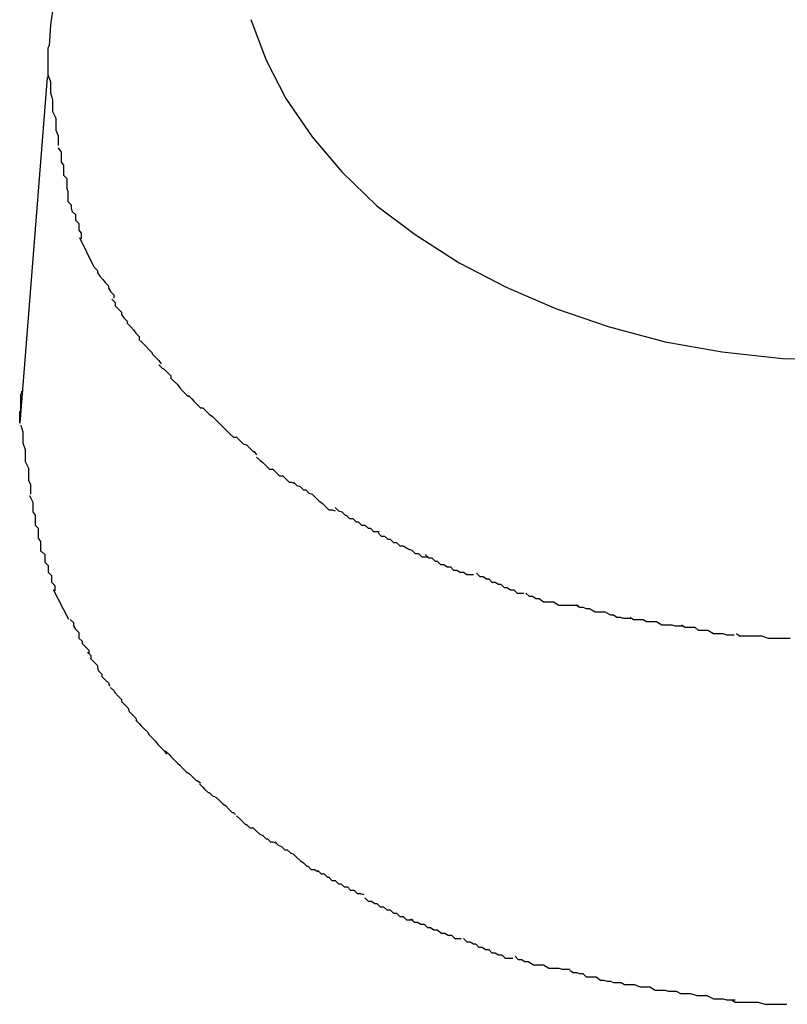
# Model space of a CAD drawing. Extents: x -66 to 66, y -26 to 26.
# Drawn here: x -17 to -17, y 24 to 24 of the extents above; entities that cross this region are included whole.
import ezdxf

# ---------------------------------------------------------------- set-up
doc = ezdxf.new("R2010")
doc.units = 0
doc.layers.get('0').update_dxf_attribs({"linetype": 'CONTINUOUS'})

msp = doc.modelspace()

# ---------------------------------------------------------------- linework, layer by layer
at = {"color": 0}
for points in [[(-17.4265, 23.7367), (-17.4268, 23.7348), (-17.4269, 23.7329)], [(-17.4085, 23.7353), (-17.4071, 23.7316), (-17.4053, 23.7281), (-17.4029, 23.7246), (-17.4002, 23.7214), (-17.397, 23.7183), (-17.3935, 23.7157), (-17.3895, 23.7131), (-17.3852, 23.7109), (-17.3806, 23.7089), (-17.3759, 23.7073), (-17.3707, 23.7059), (-17.3655, 23.705), (-17.36, 23.7044), (-17.3546, 23.7043)], [(-17.4085, 23.7353), (-17.4071, 23.7316), (-17.4053, 23.7281), (-17.4029, 23.7246), (-17.4002, 23.7214), (-17.397, 23.7183), (-17.3935, 23.7157), (-17.3895, 23.7131), (-17.3852, 23.7109), (-17.3806, 23.7089), (-17.3759, 23.7073), (-17.3707, 23.7059), (-17.3655, 23.705), (-17.36, 23.7044), (-17.3546, 23.7043)], [(-17.427, 23.73), (-17.427, 23.7302), (-17.427, 23.7303), (-17.427, 23.7304), (-17.427, 23.7304), (-17.427, 23.7305), (-17.427, 23.7306), (-17.427, 23.7307), (-17.427, 23.7309), (-17.427, 23.7309), (-17.427, 23.731), (-17.427, 23.7311), (-17.427, 23.7312), (-17.427, 23.7313), (-17.427, 23.7314), (-17.427, 23.7315), (-17.427, 23.7316), (-17.427, 23.7317), (-17.427, 23.7318), (-17.427, 23.7319), (-17.427, 23.7319), (-17.427, 23.7321), (-17.427, 23.7322), (-17.427, 23.7323), (-17.427, 23.7324), (-17.427, 23.7324), (-17.427, 23.7325), (-17.427, 23.7327), (-17.4269, 23.7329)], [(-17.427, 23.7302), (-17.427, 23.7302), (-17.4268, 23.7296), (-17.4268, 23.7293), (-17.4268, 23.7289), (-17.4268, 23.7286), (-17.4266, 23.728), (-17.4266, 23.7277), (-17.4266, 23.7272), (-17.4266, 23.7269), (-17.4263, 23.7263), (-17.4263, 23.726), (-17.4263, 23.7255), (-17.4263, 23.7252), (-17.4261, 23.7247), (-17.4261, 23.7244), (-17.4261, 23.7241), (-17.4261, 23.7238)], [(-17.427, 23.7302), (-17.427, 23.7302), (-17.4268, 23.7296), (-17.4268, 23.7293), (-17.4268, 23.7289), (-17.4268, 23.7286), (-17.4266, 23.728), (-17.4266, 23.7277), (-17.4266, 23.7272), (-17.4266, 23.7269), (-17.4263, 23.7263), (-17.4263, 23.726), (-17.4263, 23.7255), (-17.4263, 23.7252), (-17.4261, 23.7247), (-17.4261, 23.7244), (-17.4261, 23.7241), (-17.4261, 23.7238)], [(-17.4271, 23.73), (-17.4296, 23.6985)], [(-17.4261, 23.7236), (-17.4261, 23.7236), (-17.4258, 23.7232), (-17.4258, 23.7229), (-17.4258, 23.7226), (-17.4258, 23.7223), (-17.4256, 23.722), (-17.4256, 23.7217), (-17.4256, 23.7214), (-17.4256, 23.7211), (-17.4253, 23.7208), (-17.4253, 23.7205), (-17.4253, 23.7202), (-17.4253, 23.7199), (-17.4252, 23.7196), (-17.4252, 23.7193), (-17.4252, 23.719), (-17.4252, 23.7187)], [(-17.4261, 23.7236), (-17.4261, 23.7236), (-17.4258, 23.7232), (-17.4258, 23.7229), (-17.4258, 23.7226), (-17.4258, 23.7223), (-17.4256, 23.722), (-17.4256, 23.7217), (-17.4256, 23.7214), (-17.4256, 23.7211), (-17.4253, 23.7208), (-17.4253, 23.7205), (-17.4253, 23.7202), (-17.4253, 23.7199), (-17.4252, 23.7196), (-17.4252, 23.7193), (-17.4252, 23.719), (-17.4252, 23.7187)], [(-17.4252, 23.7187), (-17.4252, 23.7187), (-17.4249, 23.7184), (-17.4249, 23.7181), (-17.4248, 23.7178), (-17.4248, 23.7178), (-17.4245, 23.7175), (-17.4245, 23.7173), (-17.4245, 23.717), (-17.4245, 23.717), (-17.4242, 23.7167), (-17.4242, 23.7164), (-17.4242, 23.7161), (-17.4242, 23.7161), (-17.424, 23.7158), (-17.424, 23.7156), (-17.424, 23.7153), (-17.424, 23.7153)], [(-17.4252, 23.7187), (-17.4252, 23.7187), (-17.4249, 23.7184), (-17.4249, 23.7181), (-17.4248, 23.7178), (-17.4248, 23.7178), (-17.4245, 23.7175), (-17.4245, 23.7173), (-17.4245, 23.717), (-17.4245, 23.717), (-17.4242, 23.7167), (-17.4242, 23.7164), (-17.4242, 23.7161), (-17.4242, 23.7161), (-17.424, 23.7158), (-17.424, 23.7156), (-17.424, 23.7153), (-17.424, 23.7153)], [(-17.4228, 23.7127), (-17.4241, 23.7154)], [(-17.4228, 23.7127), (-17.4228, 23.7127), (-17.4225, 23.7124), (-17.4225, 23.7122), (-17.4223, 23.7119), (-17.4223, 23.7119), (-17.422, 23.7116), (-17.422, 23.7116), (-17.4218, 23.7113), (-17.4218, 23.7113), (-17.4215, 23.711), (-17.4215, 23.7108), (-17.4213, 23.7105), (-17.4213, 23.7105), (-17.421, 23.7102), (-17.421, 23.7102), (-17.421, 23.7099), (-17.421, 23.7099)], [(-17.4228, 23.7127), (-17.4228, 23.7127), (-17.4225, 23.7124), (-17.4225, 23.7122), (-17.4223, 23.7119), (-17.4223, 23.7119), (-17.422, 23.7116), (-17.422, 23.7116), (-17.4218, 23.7113), (-17.4218, 23.7113), (-17.4215, 23.711), (-17.4215, 23.7108), (-17.4213, 23.7105), (-17.4213, 23.7105), (-17.421, 23.7102), (-17.421, 23.7102), (-17.421, 23.7099), (-17.421, 23.7099)], [(-17.4212, 23.7098), (-17.4212, 23.7098), (-17.4209, 23.7095), (-17.4209, 23.7092), (-17.4206, 23.7089), (-17.4206, 23.7089), (-17.4203, 23.7086), (-17.4203, 23.7084), (-17.4201, 23.7081), (-17.4201, 23.7081), (-17.4198, 23.7078), (-17.4198, 23.7076), (-17.4195, 23.7073), (-17.4195, 23.7073), (-17.4192, 23.707), (-17.4192, 23.707), (-17.419, 23.7067), (-17.419, 23.7067)], [(-17.4212, 23.7098), (-17.4212, 23.7098), (-17.4209, 23.7095), (-17.4209, 23.7092), (-17.4206, 23.7089), (-17.4206, 23.7089), (-17.4203, 23.7086), (-17.4203, 23.7084), (-17.4201, 23.7081), (-17.4201, 23.7081), (-17.4198, 23.7078), (-17.4198, 23.7076), (-17.4195, 23.7073), (-17.4195, 23.7073), (-17.4192, 23.707), (-17.4192, 23.707), (-17.419, 23.7067), (-17.419, 23.7067)], [(-17.419, 23.7067), (-17.419, 23.7067), (-17.4187, 23.7064), (-17.4187, 23.7061), (-17.4184, 23.7058), (-17.4184, 23.7058), (-17.4181, 23.7055), (-17.4181, 23.7055), (-17.4178, 23.7052), (-17.4178, 23.7052), (-17.4175, 23.7049), (-17.4175, 23.7048), (-17.4172, 23.7045), (-17.4172, 23.7045), (-17.4169, 23.7042), (-17.4169, 23.7042), (-17.4167, 23.7039), (-17.4167, 23.7039)], [(-17.419, 23.7067), (-17.419, 23.7067), (-17.4187, 23.7064), (-17.4187, 23.7061), (-17.4184, 23.7058), (-17.4184, 23.7058), (-17.4181, 23.7055), (-17.4181, 23.7055), (-17.4178, 23.7052), (-17.4178, 23.7052), (-17.4175, 23.7049), (-17.4175, 23.7048), (-17.4172, 23.7045), (-17.4172, 23.7045), (-17.4169, 23.7042), (-17.4169, 23.7042), (-17.4167, 23.7039), (-17.4167, 23.7039)], [(-17.4169, 23.7038), (-17.4169, 23.7038), (-17.4166, 23.7035), (-17.4164, 23.7034), (-17.4161, 23.7031), (-17.4161, 23.7031), (-17.4158, 23.7028), (-17.4158, 23.7026), (-17.4155, 23.7023), (-17.4155, 23.7023), (-17.4152, 23.702), (-17.415, 23.7017), (-17.4147, 23.7014), (-17.4147, 23.7014), (-17.4144, 23.7011), (-17.4144, 23.7011), (-17.4142, 23.7009), (-17.4142, 23.7009)], [(-17.4169, 23.7038), (-17.4169, 23.7038), (-17.4166, 23.7035), (-17.4164, 23.7034), (-17.4161, 23.7031), (-17.4161, 23.7031), (-17.4158, 23.7028), (-17.4158, 23.7026), (-17.4155, 23.7023), (-17.4155, 23.7023), (-17.4152, 23.702), (-17.415, 23.7017), (-17.4147, 23.7014), (-17.4147, 23.7014), (-17.4144, 23.7011), (-17.4144, 23.7011), (-17.4142, 23.7009), (-17.4142, 23.7009)], [(-17.4296, 23.6985), (-17.4296, 23.6986), (-17.4296, 23.6987), (-17.4296, 23.6988), (-17.4296, 23.6988), (-17.4296, 23.699), (-17.4296, 23.6991), (-17.4296, 23.6992), (-17.4296, 23.6993), (-17.4296, 23.6993), (-17.4296, 23.6995), (-17.4295, 23.6996), (-17.4295, 23.6997), (-17.4295, 23.6998), (-17.4295, 23.6998), (-17.4295, 23.6999), (-17.4295, 23.7001), (-17.4295, 23.7002), (-17.4295, 23.7003), (-17.4295, 23.7003), (-17.4295, 23.7004), (-17.4295, 23.7006), (-17.4295, 23.7007), (-17.4295, 23.7008), (-17.4295, 23.7008), (-17.4295, 23.7009), (-17.4295, 23.7011), (-17.4294, 23.7013), (-17.4294, 23.7014)], [(-17.4142, 23.701), (-17.4142, 23.701), (-17.4139, 23.7007), (-17.4137, 23.7005), (-17.4134, 23.7002), (-17.4134, 23.7002), (-17.4131, 23.6999), (-17.4129, 23.6999), (-17.4126, 23.6996), (-17.4126, 23.6996), (-17.4123, 23.6993), (-17.412, 23.6991), (-17.4117, 23.6988), (-17.4117, 23.6988), (-17.4114, 23.6985), (-17.4114, 23.6985), (-17.4112, 23.6983), (-17.4112, 23.6983)], [(-17.4142, 23.701), (-17.4142, 23.701), (-17.4139, 23.7007), (-17.4137, 23.7005), (-17.4134, 23.7002), (-17.4134, 23.7002), (-17.4131, 23.6999), (-17.4129, 23.6999), (-17.4126, 23.6996), (-17.4126, 23.6996), (-17.4123, 23.6993), (-17.412, 23.6991), (-17.4117, 23.6988), (-17.4117, 23.6988), (-17.4114, 23.6985), (-17.4114, 23.6985), (-17.4112, 23.6983), (-17.4112, 23.6983)], [(-17.4295, 23.6983), (-17.4295, 23.6983), (-17.4293, 23.6977), (-17.4293, 23.6974), (-17.4293, 23.697), (-17.4293, 23.6967), (-17.4291, 23.6961), (-17.4291, 23.6958), (-17.4291, 23.6953), (-17.4291, 23.695), (-17.4288, 23.6944), (-17.4288, 23.6941), (-17.4288, 23.6936), (-17.4288, 23.6933), (-17.4286, 23.6929), (-17.4286, 23.6926), (-17.4286, 23.6923), (-17.4286, 23.692)], [(-17.4295, 23.6983), (-17.4295, 23.6983), (-17.4293, 23.6977), (-17.4293, 23.6974), (-17.4293, 23.697), (-17.4293, 23.6967), (-17.4291, 23.6961), (-17.4291, 23.6958), (-17.4291, 23.6953), (-17.4291, 23.695), (-17.4288, 23.6944), (-17.4288, 23.6941), (-17.4288, 23.6936), (-17.4288, 23.6933), (-17.4286, 23.6929), (-17.4286, 23.6926), (-17.4286, 23.6923), (-17.4286, 23.692)], [(-17.4112, 23.6983), (-17.4112, 23.6983), (-17.4109, 23.698), (-17.4107, 23.6978), (-17.4104, 23.6975), (-17.4104, 23.6975), (-17.4101, 23.6972), (-17.4098, 23.6972), (-17.4095, 23.6969), (-17.4095, 23.6969), (-17.4092, 23.6966), (-17.4089, 23.6965), (-17.4086, 23.6962), (-17.4086, 23.6962), (-17.4083, 23.6959), (-17.4082, 23.6959), (-17.408, 23.6956), (-17.408, 23.6956)], [(-17.4112, 23.6983), (-17.4112, 23.6983), (-17.4109, 23.698), (-17.4107, 23.6978), (-17.4104, 23.6975), (-17.4104, 23.6975), (-17.4101, 23.6972), (-17.4098, 23.6972), (-17.4095, 23.6969), (-17.4095, 23.6969), (-17.4092, 23.6966), (-17.4089, 23.6965), (-17.4086, 23.6962), (-17.4086, 23.6962), (-17.4083, 23.6959), (-17.4082, 23.6959), (-17.408, 23.6956), (-17.408, 23.6956)], [(-17.408, 23.6954), (-17.408, 23.6954), (-17.4077, 23.6951), (-17.4074, 23.6949), (-17.4071, 23.6946), (-17.4071, 23.6946), (-17.4068, 23.6943), (-17.4065, 23.6943), (-17.4062, 23.694), (-17.4062, 23.694), (-17.4059, 23.6937), (-17.4056, 23.6937), (-17.4053, 23.6934), (-17.4053, 23.6934), (-17.405, 23.6931), (-17.4048, 23.6931), (-17.4045, 23.693), (-17.4045, 23.693)], [(-17.408, 23.6954), (-17.408, 23.6954), (-17.4077, 23.6951), (-17.4074, 23.6949), (-17.4071, 23.6946), (-17.4071, 23.6946), (-17.4068, 23.6943), (-17.4065, 23.6943), (-17.4062, 23.694), (-17.4062, 23.694), (-17.4059, 23.6937), (-17.4056, 23.6937), (-17.4053, 23.6934), (-17.4053, 23.6934), (-17.405, 23.6931), (-17.4048, 23.6931), (-17.4045, 23.693), (-17.4045, 23.693)], [(-17.4046, 23.6931), (-17.4046, 23.6931), (-17.4043, 23.6928), (-17.404, 23.6927), (-17.4037, 23.6924), (-17.4035, 23.6924), (-17.4032, 23.6921), (-17.4029, 23.692), (-17.4026, 23.6917), (-17.4026, 23.6917), (-17.4023, 23.6914), (-17.402, 23.6912), (-17.4017, 23.6909), (-17.4017, 23.6909), (-17.4014, 23.6906), (-17.4011, 23.6906), (-17.4008, 23.6905), (-17.4008, 23.6905)], [(-17.4046, 23.6931), (-17.4046, 23.6931), (-17.4043, 23.6928), (-17.404, 23.6927), (-17.4037, 23.6924), (-17.4035, 23.6924), (-17.4032, 23.6921), (-17.4029, 23.692), (-17.4026, 23.6917), (-17.4026, 23.6917), (-17.4023, 23.6914), (-17.402, 23.6912), (-17.4017, 23.6909), (-17.4017, 23.6909), (-17.4014, 23.6906), (-17.4011, 23.6906), (-17.4008, 23.6905), (-17.4008, 23.6905)], [(-17.4287, 23.6919), (-17.4287, 23.6919), (-17.4284, 23.6913), (-17.4284, 23.691), (-17.4284, 23.6907), (-17.4284, 23.6904), (-17.4282, 23.6901), (-17.4282, 23.6898), (-17.4282, 23.6895), (-17.4282, 23.6892), (-17.4279, 23.6889), (-17.4279, 23.6886), (-17.4279, 23.6883), (-17.4279, 23.688), (-17.4277, 23.6877), (-17.4277, 23.6874), (-17.4277, 23.6871), (-17.4277, 23.6868)], [(-17.4287, 23.6919), (-17.4287, 23.6919), (-17.4284, 23.6913), (-17.4284, 23.691), (-17.4284, 23.6907), (-17.4284, 23.6904), (-17.4282, 23.6901), (-17.4282, 23.6898), (-17.4282, 23.6895), (-17.4282, 23.6892), (-17.4279, 23.6889), (-17.4279, 23.6886), (-17.4279, 23.6883), (-17.4279, 23.688), (-17.4277, 23.6877), (-17.4277, 23.6874), (-17.4277, 23.6871), (-17.4277, 23.6868)], [(-17.4008, 23.6908), (-17.4008, 23.6908), (-17.4005, 23.6905), (-17.4002, 23.6904), (-17.3999, 23.6901), (-17.3998, 23.6901), (-17.3995, 23.6898), (-17.3992, 23.6898), (-17.3989, 23.6895), (-17.3987, 23.6895), (-17.3984, 23.6892), (-17.3981, 23.6892), (-17.3978, 23.6889), (-17.3976, 23.6889), (-17.3973, 23.6886), (-17.3971, 23.6886), (-17.3968, 23.6886), (-17.3968, 23.6886)], [(-17.4008, 23.6908), (-17.4008, 23.6908), (-17.4005, 23.6905), (-17.4002, 23.6904), (-17.3999, 23.6901), (-17.3998, 23.6901), (-17.3995, 23.6898), (-17.3992, 23.6898), (-17.3989, 23.6895), (-17.3987, 23.6895), (-17.3984, 23.6892), (-17.3981, 23.6892), (-17.3978, 23.6889), (-17.3976, 23.6889), (-17.3973, 23.6886), (-17.3971, 23.6886), (-17.3968, 23.6886), (-17.3968, 23.6886)], [(-17.3969, 23.6885), (-17.3969, 23.6885), (-17.3966, 23.6882), (-17.3963, 23.6882), (-17.396, 23.6879), (-17.3958, 23.6879), (-17.3955, 23.6876), (-17.3952, 23.6876), (-17.3949, 23.6873), (-17.3946, 23.6873), (-17.3941, 23.687), (-17.3938, 23.6869), (-17.3935, 23.6866), (-17.3932, 23.6866), (-17.3929, 23.6863), (-17.3926, 23.6863), (-17.3923, 23.6863), (-17.3923, 23.6863)], [(-17.3969, 23.6885), (-17.3969, 23.6885), (-17.3966, 23.6882), (-17.3963, 23.6882), (-17.396, 23.6879), (-17.3958, 23.6879), (-17.3955, 23.6876), (-17.3952, 23.6876), (-17.3949, 23.6873), (-17.3946, 23.6873), (-17.3941, 23.687), (-17.3938, 23.6869), (-17.3935, 23.6866), (-17.3932, 23.6866), (-17.3929, 23.6863), (-17.3926, 23.6863), (-17.3923, 23.6863), (-17.3923, 23.6863)], [(-17.4276, 23.6868), (-17.4276, 23.6868), (-17.4273, 23.6865), (-17.4273, 23.6862), (-17.4273, 23.6859), (-17.4273, 23.6858), (-17.427, 23.6855), (-17.427, 23.6852), (-17.427, 23.6849), (-17.427, 23.6849), (-17.4267, 23.6846), (-17.4267, 23.6843), (-17.4267, 23.684), (-17.4267, 23.684), (-17.4264, 23.6837), (-17.4264, 23.6835), (-17.4264, 23.6832), (-17.4264, 23.6832)], [(-17.4276, 23.6868), (-17.4276, 23.6868), (-17.4273, 23.6865), (-17.4273, 23.6862), (-17.4273, 23.6859), (-17.4273, 23.6858), (-17.427, 23.6855), (-17.427, 23.6852), (-17.427, 23.6849), (-17.427, 23.6849), (-17.4267, 23.6846), (-17.4267, 23.6843), (-17.4267, 23.684), (-17.4267, 23.684), (-17.4264, 23.6837), (-17.4264, 23.6835), (-17.4264, 23.6832), (-17.4264, 23.6832)], [(-17.3926, 23.6865), (-17.3926, 23.6865), (-17.3923, 23.6862), (-17.392, 23.6862), (-17.3917, 23.6859), (-17.3915, 23.6859), (-17.3912, 23.6856), (-17.3909, 23.6856), (-17.3906, 23.6854), (-17.3903, 23.6854), (-17.39, 23.6851), (-17.3897, 23.6851), (-17.3894, 23.6849), (-17.3891, 23.6849), (-17.3888, 23.6847), (-17.3885, 23.6847), (-17.3882, 23.6847), (-17.3882, 23.6847)], [(-17.3926, 23.6865), (-17.3926, 23.6865), (-17.3923, 23.6862), (-17.392, 23.6862), (-17.3917, 23.6859), (-17.3915, 23.6859), (-17.3912, 23.6856), (-17.3909, 23.6856), (-17.3906, 23.6854), (-17.3903, 23.6854), (-17.39, 23.6851), (-17.3897, 23.6851), (-17.3894, 23.6849), (-17.3891, 23.6849), (-17.3888, 23.6847), (-17.3885, 23.6847), (-17.3882, 23.6847), (-17.3882, 23.6847)], [(-17.3879, 23.6848), (-17.3879, 23.6848), (-17.3876, 23.6845), (-17.3873, 23.6845), (-17.387, 23.6843), (-17.3868, 23.6843), (-17.3865, 23.684), (-17.3862, 23.684), (-17.3859, 23.6838), (-17.3857, 23.6838), (-17.3854, 23.6835), (-17.3851, 23.6835), (-17.3848, 23.6833), (-17.3845, 23.6833), (-17.3842, 23.683), (-17.3839, 23.683), (-17.3836, 23.683), (-17.3836, 23.683)], [(-17.3879, 23.6848), (-17.3879, 23.6848), (-17.3876, 23.6845), (-17.3873, 23.6845), (-17.387, 23.6843), (-17.3868, 23.6843), (-17.3865, 23.684), (-17.3862, 23.684), (-17.3859, 23.6838), (-17.3857, 23.6838), (-17.3854, 23.6835), (-17.3851, 23.6835), (-17.3848, 23.6833), (-17.3845, 23.6833), (-17.3842, 23.683), (-17.3839, 23.683), (-17.3836, 23.683), (-17.3836, 23.683)], [(-17.4251, 23.6806), (-17.4265, 23.6833)], [(-17.3834, 23.683), (-17.3834, 23.683), (-17.3831, 23.6827), (-17.3828, 23.6827), (-17.3825, 23.6825), (-17.3822, 23.6825), (-17.3818, 23.6822), (-17.3815, 23.6822), (-17.3812, 23.6822), (-17.3809, 23.6822), (-17.3804, 23.6819), (-17.3801, 23.6819), (-17.3798, 23.6819), (-17.3795, 23.6819), (-17.3792, 23.6819), (-17.3789, 23.6819), (-17.3786, 23.6819), (-17.3786, 23.6819)], [(-17.3834, 23.683), (-17.3834, 23.683), (-17.3831, 23.6827), (-17.3828, 23.6827), (-17.3825, 23.6825), (-17.3822, 23.6825), (-17.3818, 23.6822), (-17.3815, 23.6822), (-17.3812, 23.6822), (-17.3809, 23.6822), (-17.3804, 23.6819), (-17.3801, 23.6819), (-17.3798, 23.6819), (-17.3795, 23.6819), (-17.3792, 23.6819), (-17.3789, 23.6819), (-17.3786, 23.6819), (-17.3786, 23.6819)], [(-17.3788, 23.6819), (-17.3788, 23.6819), (-17.3785, 23.6817), (-17.3782, 23.6817), (-17.3779, 23.6816), (-17.3776, 23.6816), (-17.3771, 23.6813), (-17.3768, 23.6813), (-17.3765, 23.6813), (-17.3762, 23.6813), (-17.3757, 23.681), (-17.3754, 23.681), (-17.3751, 23.6808), (-17.3748, 23.6808), (-17.3745, 23.6807), (-17.3742, 23.6807), (-17.3739, 23.6807), (-17.3738, 23.6807)], [(-17.3788, 23.6819), (-17.3788, 23.6819), (-17.3785, 23.6817), (-17.3782, 23.6817), (-17.3779, 23.6816), (-17.3776, 23.6816), (-17.3771, 23.6813), (-17.3768, 23.6813), (-17.3765, 23.6813), (-17.3762, 23.6813), (-17.3757, 23.681), (-17.3754, 23.681), (-17.3751, 23.6808), (-17.3748, 23.6808), (-17.3745, 23.6807), (-17.3742, 23.6807), (-17.3739, 23.6807), (-17.3738, 23.6807)], [(-17.3739, 23.6808), (-17.3739, 23.6808), (-17.3736, 23.6806), (-17.3733, 23.6806), (-17.373, 23.6806), (-17.3727, 23.6806), (-17.3724, 23.6804), (-17.3721, 23.6804), (-17.3718, 23.6804), (-17.3715, 23.6804), (-17.371, 23.6801), (-17.3707, 23.6801), (-17.3704, 23.6801), (-17.3701, 23.6801), (-17.3698, 23.68), (-17.3695, 23.68), (-17.3692, 23.68), (-17.3691, 23.68)], [(-17.3739, 23.6808), (-17.3739, 23.6808), (-17.3736, 23.6806), (-17.3733, 23.6806), (-17.373, 23.6806), (-17.3727, 23.6806), (-17.3724, 23.6804), (-17.3721, 23.6804), (-17.3718, 23.6804), (-17.3715, 23.6804), (-17.371, 23.6801), (-17.3707, 23.6801), (-17.3704, 23.6801), (-17.3701, 23.6801), (-17.3698, 23.68), (-17.3695, 23.68), (-17.3692, 23.68), (-17.3691, 23.68)], [(-17.425, 23.6806), (-17.425, 23.6806), (-17.4247, 23.6803), (-17.4247, 23.68), (-17.4245, 23.6797), (-17.4245, 23.6797), (-17.4242, 23.6794), (-17.4242, 23.6792), (-17.4242, 23.6789), (-17.4242, 23.6789), (-17.4239, 23.6786), (-17.4239, 23.6784), (-17.4236, 23.6781), (-17.4236, 23.6781), (-17.4233, 23.6778), (-17.4233, 23.6778), (-17.4233, 23.6775), (-17.4233, 23.6775)], [(-17.425, 23.6806), (-17.425, 23.6806), (-17.4247, 23.6803), (-17.4247, 23.68), (-17.4245, 23.6797), (-17.4245, 23.6797), (-17.4242, 23.6794), (-17.4242, 23.6792), (-17.4242, 23.6789), (-17.4242, 23.6789), (-17.4239, 23.6786), (-17.4239, 23.6784), (-17.4236, 23.6781), (-17.4236, 23.6781), (-17.4233, 23.6778), (-17.4233, 23.6778), (-17.4233, 23.6775), (-17.4233, 23.6775)], [(-17.3692, 23.6801), (-17.3692, 23.6801), (-17.3689, 23.6799), (-17.3686, 23.6799), (-17.3683, 23.6799), (-17.368, 23.6799), (-17.3677, 23.6796), (-17.3674, 23.6796), (-17.3671, 23.6796), (-17.3668, 23.6796), (-17.3663, 23.6793), (-17.366, 23.6793), (-17.3657, 23.6793), (-17.3654, 23.6793), (-17.3651, 23.6792), (-17.3648, 23.6792), (-17.3645, 23.6792), (-17.3644, 23.6792)], [(-17.3692, 23.6801), (-17.3692, 23.6801), (-17.3689, 23.6799), (-17.3686, 23.6799), (-17.3683, 23.6799), (-17.368, 23.6799), (-17.3677, 23.6796), (-17.3674, 23.6796), (-17.3671, 23.6796), (-17.3668, 23.6796), (-17.3663, 23.6793), (-17.366, 23.6793), (-17.3657, 23.6793), (-17.3654, 23.6793), (-17.3651, 23.6792), (-17.3648, 23.6792), (-17.3645, 23.6792), (-17.3644, 23.6792)], [(-17.3642, 23.6793), (-17.3642, 23.6793), (-17.3639, 23.6791), (-17.3637, 23.6791), (-17.3634, 23.6791), (-17.3632, 23.6791), (-17.3628, 23.6791), (-17.3625, 23.6791), (-17.3622, 23.6791), (-17.3619, 23.6791), (-17.3613, 23.6789), (-17.361, 23.6789), (-17.3607, 23.6789), (-17.3604, 23.6789), (-17.3601, 23.6789), (-17.3598, 23.6789), (-17.3595, 23.6789), (-17.3593, 23.6789)], [(-17.3642, 23.6793), (-17.3642, 23.6793), (-17.3639, 23.6791), (-17.3637, 23.6791), (-17.3634, 23.6791), (-17.3632, 23.6791), (-17.3628, 23.6791), (-17.3625, 23.6791), (-17.3622, 23.6791), (-17.3619, 23.6791), (-17.3613, 23.6789), (-17.361, 23.6789), (-17.3607, 23.6789), (-17.3604, 23.6789), (-17.3601, 23.6789), (-17.3598, 23.6789), (-17.3595, 23.6789), (-17.3593, 23.6789)], [(-17.4234, 23.6776), (-17.4234, 23.6776), (-17.4231, 23.6773), (-17.4231, 23.677), (-17.4228, 23.6767), (-17.4228, 23.6767), (-17.4225, 23.6764), (-17.4225, 23.6762), (-17.4224, 23.6759), (-17.4224, 23.6759), (-17.4221, 23.6756), (-17.4221, 23.6754), (-17.4218, 23.6751), (-17.4218, 23.6751), (-17.4215, 23.6748), (-17.4215, 23.6748), (-17.4214, 23.6745), (-17.4214, 23.6745)], [(-17.4234, 23.6776), (-17.4234, 23.6776), (-17.4231, 23.6773), (-17.4231, 23.677), (-17.4228, 23.6767), (-17.4228, 23.6767), (-17.4225, 23.6764), (-17.4225, 23.6762), (-17.4224, 23.6759), (-17.4224, 23.6759), (-17.4221, 23.6756), (-17.4221, 23.6754), (-17.4218, 23.6751), (-17.4218, 23.6751), (-17.4215, 23.6748), (-17.4215, 23.6748), (-17.4214, 23.6745), (-17.4214, 23.6745)], [(-17.4213, 23.6744), (-17.4213, 23.6744), (-17.421, 23.6741), (-17.4209, 23.6739), (-17.4206, 23.6736), (-17.4206, 23.6736), (-17.4203, 23.6733), (-17.4203, 23.6731), (-17.42, 23.6728), (-17.42, 23.6728), (-17.4197, 23.6725), (-17.4196, 23.6722), (-17.4193, 23.6719), (-17.4193, 23.6719), (-17.419, 23.6716), (-17.419, 23.6716), (-17.4189, 23.6713), (-17.4189, 23.6713)], [(-17.4213, 23.6744), (-17.4213, 23.6744), (-17.421, 23.6741), (-17.4209, 23.6739), (-17.4206, 23.6736), (-17.4206, 23.6736), (-17.4203, 23.6733), (-17.4203, 23.6731), (-17.42, 23.6728), (-17.42, 23.6728), (-17.4197, 23.6725), (-17.4196, 23.6722), (-17.4193, 23.6719), (-17.4193, 23.6719), (-17.419, 23.6716), (-17.419, 23.6716), (-17.4189, 23.6713), (-17.4189, 23.6713)], [(-17.419, 23.6714), (-17.419, 23.6714), (-17.4187, 23.6711), (-17.4185, 23.6709), (-17.4182, 23.6706), (-17.4182, 23.6706), (-17.4179, 23.6703), (-17.4178, 23.6701), (-17.4175, 23.6698), (-17.4175, 23.6698), (-17.4172, 23.6695), (-17.417, 23.6692), (-17.4167, 23.6689), (-17.4167, 23.6689), (-17.4164, 23.6686), (-17.4164, 23.6686), (-17.4162, 23.6683), (-17.4162, 23.6683)], [(-17.419, 23.6714), (-17.419, 23.6714), (-17.4187, 23.6711), (-17.4185, 23.6709), (-17.4182, 23.6706), (-17.4182, 23.6706), (-17.4179, 23.6703), (-17.4178, 23.6701), (-17.4175, 23.6698), (-17.4175, 23.6698), (-17.4172, 23.6695), (-17.417, 23.6692), (-17.4167, 23.6689), (-17.4167, 23.6689), (-17.4164, 23.6686), (-17.4164, 23.6686), (-17.4162, 23.6683), (-17.4162, 23.6683)], [(-17.4163, 23.6686), (-17.4163, 23.6686), (-17.416, 23.6683), (-17.4158, 23.6681), (-17.4155, 23.6678), (-17.4155, 23.6678), (-17.4152, 23.6675), (-17.415, 23.6673), (-17.4147, 23.667), (-17.4147, 23.667), (-17.4144, 23.6667), (-17.4141, 23.6665), (-17.4138, 23.6662), (-17.4138, 23.6662), (-17.4135, 23.6659), (-17.4134, 23.6659), (-17.4131, 23.6657), (-17.4131, 23.6657)], [(-17.4163, 23.6686), (-17.4163, 23.6686), (-17.416, 23.6683), (-17.4158, 23.6681), (-17.4155, 23.6678), (-17.4155, 23.6678), (-17.4152, 23.6675), (-17.415, 23.6673), (-17.4147, 23.667), (-17.4147, 23.667), (-17.4144, 23.6667), (-17.4141, 23.6665), (-17.4138, 23.6662), (-17.4138, 23.6662), (-17.4135, 23.6659), (-17.4134, 23.6659), (-17.4131, 23.6657), (-17.4131, 23.6657)], [(-17.4132, 23.6656), (-17.4132, 23.6656), (-17.4129, 23.6653), (-17.4127, 23.6651), (-17.4124, 23.6648), (-17.4123, 23.6648), (-17.412, 23.6645), (-17.4117, 23.6644), (-17.4114, 23.6641), (-17.4114, 23.6641), (-17.4111, 23.6638), (-17.4108, 23.6636), (-17.4105, 23.6633), (-17.4105, 23.6633), (-17.4102, 23.663), (-17.4101, 23.663), (-17.4099, 23.6628), (-17.4099, 23.6628)], [(-17.4132, 23.6656), (-17.4132, 23.6656), (-17.4129, 23.6653), (-17.4127, 23.6651), (-17.4124, 23.6648), (-17.4123, 23.6648), (-17.412, 23.6645), (-17.4117, 23.6644), (-17.4114, 23.6641), (-17.4114, 23.6641), (-17.4111, 23.6638), (-17.4108, 23.6636), (-17.4105, 23.6633), (-17.4105, 23.6633), (-17.4102, 23.663), (-17.4101, 23.663), (-17.4099, 23.6628), (-17.4099, 23.6628)], [(-17.4098, 23.6627), (-17.4098, 23.6627), (-17.4095, 23.6624), (-17.4093, 23.6622), (-17.409, 23.6619), (-17.4089, 23.6619), (-17.4086, 23.6616), (-17.4083, 23.6616), (-17.408, 23.6613), (-17.408, 23.6613), (-17.4077, 23.661), (-17.4074, 23.6609), (-17.4071, 23.6606), (-17.407, 23.6606), (-17.4067, 23.6603), (-17.4065, 23.6603), (-17.4062, 23.6602), (-17.4062, 23.6602)], [(-17.4098, 23.6627), (-17.4098, 23.6627), (-17.4095, 23.6624), (-17.4093, 23.6622), (-17.409, 23.6619), (-17.4089, 23.6619), (-17.4086, 23.6616), (-17.4083, 23.6616), (-17.408, 23.6613), (-17.408, 23.6613), (-17.4077, 23.661), (-17.4074, 23.6609), (-17.4071, 23.6606), (-17.407, 23.6606), (-17.4067, 23.6603), (-17.4065, 23.6603), (-17.4062, 23.6602), (-17.4062, 23.6602)], [(-17.4063, 23.6603), (-17.4063, 23.6603), (-17.406, 23.66), (-17.4057, 23.6599), (-17.4054, 23.6596), (-17.4052, 23.6596), (-17.4049, 23.6593), (-17.4046, 23.6592), (-17.4043, 23.6589), (-17.4043, 23.6589), (-17.404, 23.6586), (-17.4037, 23.6584), (-17.4034, 23.6581), (-17.4033, 23.6581), (-17.403, 23.6578), (-17.4027, 23.6578), (-17.4024, 23.6576), (-17.4024, 23.6576)], [(-17.4063, 23.6603), (-17.4063, 23.6603), (-17.406, 23.66), (-17.4057, 23.6599), (-17.4054, 23.6596), (-17.4052, 23.6596), (-17.4049, 23.6593), (-17.4046, 23.6592), (-17.4043, 23.6589), (-17.4043, 23.6589), (-17.404, 23.6586), (-17.4037, 23.6584), (-17.4034, 23.6581), (-17.4033, 23.6581), (-17.403, 23.6578), (-17.4027, 23.6578), (-17.4024, 23.6576), (-17.4024, 23.6576)], [(-17.4024, 23.6577), (-17.4024, 23.6577), (-17.4021, 23.6574), (-17.4018, 23.6574), (-17.4015, 23.6571), (-17.4014, 23.6571), (-17.4011, 23.6568), (-17.4008, 23.6568), (-17.4005, 23.6565), (-17.4003, 23.6565), (-17.4, 23.6562), (-17.3997, 23.6562), (-17.3994, 23.6559), (-17.3991, 23.6559), (-17.3988, 23.6556), (-17.3985, 23.6556), (-17.3982, 23.6555), (-17.3982, 23.6555)], [(-17.4024, 23.6577), (-17.4024, 23.6577), (-17.4021, 23.6574), (-17.4018, 23.6574), (-17.4015, 23.6571), (-17.4014, 23.6571), (-17.4011, 23.6568), (-17.4008, 23.6568), (-17.4005, 23.6565), (-17.4003, 23.6565), (-17.4, 23.6562), (-17.3997, 23.6562), (-17.3994, 23.6559), (-17.3991, 23.6559), (-17.3988, 23.6556), (-17.3985, 23.6556), (-17.3982, 23.6555), (-17.3982, 23.6555)], [(-17.3981, 23.6552), (-17.3981, 23.6552), (-17.3978, 23.6549), (-17.3975, 23.6549), (-17.3972, 23.6547), (-17.397, 23.6547), (-17.3967, 23.6544), (-17.3964, 23.6544), (-17.3961, 23.6541), (-17.3958, 23.6541), (-17.3955, 23.6538), (-17.3952, 23.6538), (-17.3949, 23.6535), (-17.3946, 23.6535), (-17.3943, 23.6532), (-17.394, 23.6532), (-17.3937, 23.6532), (-17.3937, 23.6532)], [(-17.3981, 23.6552), (-17.3981, 23.6552), (-17.3978, 23.6549), (-17.3975, 23.6549), (-17.3972, 23.6547), (-17.397, 23.6547), (-17.3967, 23.6544), (-17.3964, 23.6544), (-17.3961, 23.6541), (-17.3958, 23.6541), (-17.3955, 23.6538), (-17.3952, 23.6538), (-17.3949, 23.6535), (-17.3946, 23.6535), (-17.3943, 23.6532), (-17.394, 23.6532), (-17.3937, 23.6532), (-17.3937, 23.6532)], [(-17.3939, 23.6533), (-17.3939, 23.6533), (-17.3936, 23.653), (-17.3933, 23.653), (-17.393, 23.6528), (-17.3927, 23.6528), (-17.3924, 23.6525), (-17.3921, 23.6525), (-17.3918, 23.6523), (-17.3915, 23.6523), (-17.3911, 23.652), (-17.3908, 23.652), (-17.3905, 23.6518), (-17.3902, 23.6518), (-17.3899, 23.6515), (-17.3896, 23.6515), (-17.3893, 23.6515), (-17.3893, 23.6515)], [(-17.3939, 23.6533), (-17.3939, 23.6533), (-17.3936, 23.653), (-17.3933, 23.653), (-17.393, 23.6528), (-17.3927, 23.6528), (-17.3924, 23.6525), (-17.3921, 23.6525), (-17.3918, 23.6523), (-17.3915, 23.6523), (-17.3911, 23.652), (-17.3908, 23.652), (-17.3905, 23.6518), (-17.3902, 23.6518), (-17.3899, 23.6515), (-17.3896, 23.6515), (-17.3893, 23.6515), (-17.3893, 23.6515)], [(-17.3891, 23.6515), (-17.3891, 23.6515), (-17.3888, 23.6512), (-17.3885, 23.6512), (-17.3882, 23.651), (-17.388, 23.651), (-17.3877, 23.6507), (-17.3874, 23.6507), (-17.3871, 23.6505), (-17.3868, 23.6505), (-17.3865, 23.6502), (-17.3862, 23.6502), (-17.3859, 23.65), (-17.3856, 23.65), (-17.3853, 23.6497), (-17.385, 23.6497), (-17.3847, 23.6497), (-17.3846, 23.6497)], [(-17.3891, 23.6515), (-17.3891, 23.6515), (-17.3888, 23.6512), (-17.3885, 23.6512), (-17.3882, 23.651), (-17.388, 23.651), (-17.3877, 23.6507), (-17.3874, 23.6507), (-17.3871, 23.6505), (-17.3868, 23.6505), (-17.3865, 23.6502), (-17.3862, 23.6502), (-17.3859, 23.65), (-17.3856, 23.65), (-17.3853, 23.6497), (-17.385, 23.6497), (-17.3847, 23.6497), (-17.3846, 23.6497)], [(-17.3844, 23.6499), (-17.3844, 23.6499), (-17.3841, 23.6496), (-17.3838, 23.6496), (-17.3835, 23.6494), (-17.3832, 23.6494), (-17.3827, 23.6491), (-17.3824, 23.6491), (-17.3821, 23.6491), (-17.3818, 23.6491), (-17.3813, 23.6488), (-17.381, 23.6488), (-17.3807, 23.6488), (-17.3804, 23.6488), (-17.3801, 23.6487), (-17.3798, 23.6487), (-17.3795, 23.6487), (-17.3794, 23.6487)], [(-17.3844, 23.6499), (-17.3844, 23.6499), (-17.3841, 23.6496), (-17.3838, 23.6496), (-17.3835, 23.6494), (-17.3832, 23.6494), (-17.3827, 23.6491), (-17.3824, 23.6491), (-17.3821, 23.6491), (-17.3818, 23.6491), (-17.3813, 23.6488), (-17.381, 23.6488), (-17.3807, 23.6488), (-17.3804, 23.6488), (-17.3801, 23.6487), (-17.3798, 23.6487), (-17.3795, 23.6487), (-17.3794, 23.6487)], [(-17.3794, 23.6486), (-17.3794, 23.6486), (-17.3791, 23.6484), (-17.3788, 23.6484), (-17.3785, 23.6483), (-17.3782, 23.6483), (-17.3779, 23.648), (-17.3776, 23.648), (-17.3773, 23.648), (-17.377, 23.648), (-17.3766, 23.6477), (-17.3763, 23.6477), (-17.376, 23.6476), (-17.3757, 23.6476), (-17.3754, 23.6475), (-17.3751, 23.6475), (-17.3748, 23.6475), (-17.3747, 23.6475)], [(-17.3794, 23.6486), (-17.3794, 23.6486), (-17.3791, 23.6484), (-17.3788, 23.6484), (-17.3785, 23.6483), (-17.3782, 23.6483), (-17.3779, 23.648), (-17.3776, 23.648), (-17.3773, 23.648), (-17.377, 23.648), (-17.3766, 23.6477), (-17.3763, 23.6477), (-17.376, 23.6476), (-17.3757, 23.6476), (-17.3754, 23.6475), (-17.3751, 23.6475), (-17.3748, 23.6475), (-17.3747, 23.6475)], [(-17.3747, 23.6475), (-17.3747, 23.6475), (-17.3744, 23.6473), (-17.3741, 23.6473), (-17.3738, 23.6473), (-17.3735, 23.6473), (-17.373, 23.6471), (-17.3727, 23.6471), (-17.3724, 23.6471), (-17.3721, 23.6471), (-17.3716, 23.6468), (-17.3713, 23.6468), (-17.371, 23.6468), (-17.3707, 23.6468), (-17.3704, 23.6467), (-17.3701, 23.6467), (-17.3698, 23.6467), (-17.3697, 23.6467)], [(-17.3747, 23.6475), (-17.3747, 23.6475), (-17.3744, 23.6473), (-17.3741, 23.6473), (-17.3738, 23.6473), (-17.3735, 23.6473), (-17.373, 23.6471), (-17.3727, 23.6471), (-17.3724, 23.6471), (-17.3721, 23.6471), (-17.3716, 23.6468), (-17.3713, 23.6468), (-17.371, 23.6468), (-17.3707, 23.6468), (-17.3704, 23.6467), (-17.3701, 23.6467), (-17.3698, 23.6467), (-17.3697, 23.6467)], [(-17.3697, 23.6467), (-17.3697, 23.6467), (-17.3693, 23.6465), (-17.369, 23.6465), (-17.3687, 23.6465), (-17.3684, 23.6465), (-17.3678, 23.6463), (-17.3675, 23.6463), (-17.3672, 23.6463), (-17.3669, 23.6463), (-17.3663, 23.646), (-17.366, 23.646), (-17.3657, 23.646), (-17.3654, 23.646), (-17.3651, 23.6459), (-17.3648, 23.6459), (-17.3645, 23.6459), (-17.3643, 23.6459)], [(-17.3697, 23.6467), (-17.3697, 23.6467), (-17.3693, 23.6465), (-17.369, 23.6465), (-17.3687, 23.6465), (-17.3684, 23.6465), (-17.3678, 23.6463), (-17.3675, 23.6463), (-17.3672, 23.6463), (-17.3669, 23.6463), (-17.3663, 23.646), (-17.366, 23.646), (-17.3657, 23.646), (-17.3654, 23.646), (-17.3651, 23.6459), (-17.3648, 23.6459), (-17.3645, 23.6459), (-17.3643, 23.6459)], [(-17.3646, 23.6459), (-17.3646, 23.6459), (-17.3643, 23.6457), (-17.3641, 23.6457), (-17.3638, 23.6457), (-17.3636, 23.6457), (-17.3631, 23.6457), (-17.3628, 23.6457), (-17.3625, 23.6457), (-17.3622, 23.6457), (-17.3616, 23.6455), (-17.3613, 23.6455), (-17.361, 23.6455), (-17.3607, 23.6455), (-17.3604, 23.6455), (-17.3601, 23.6455), (-17.3598, 23.6455), (-17.3596, 23.6455)], [(-17.3646, 23.6459), (-17.3646, 23.6459), (-17.3643, 23.6457), (-17.3641, 23.6457), (-17.3638, 23.6457), (-17.3636, 23.6457), (-17.3631, 23.6457), (-17.3628, 23.6457), (-17.3625, 23.6457), (-17.3622, 23.6457), (-17.3616, 23.6455), (-17.3613, 23.6455), (-17.361, 23.6455), (-17.3607, 23.6455), (-17.3604, 23.6455), (-17.3601, 23.6455), (-17.3598, 23.6455), (-17.3596, 23.6455)]]:
    msp.add_lwpolyline(points, dxfattribs=at)

doc.saveas('drawing.dxf')
